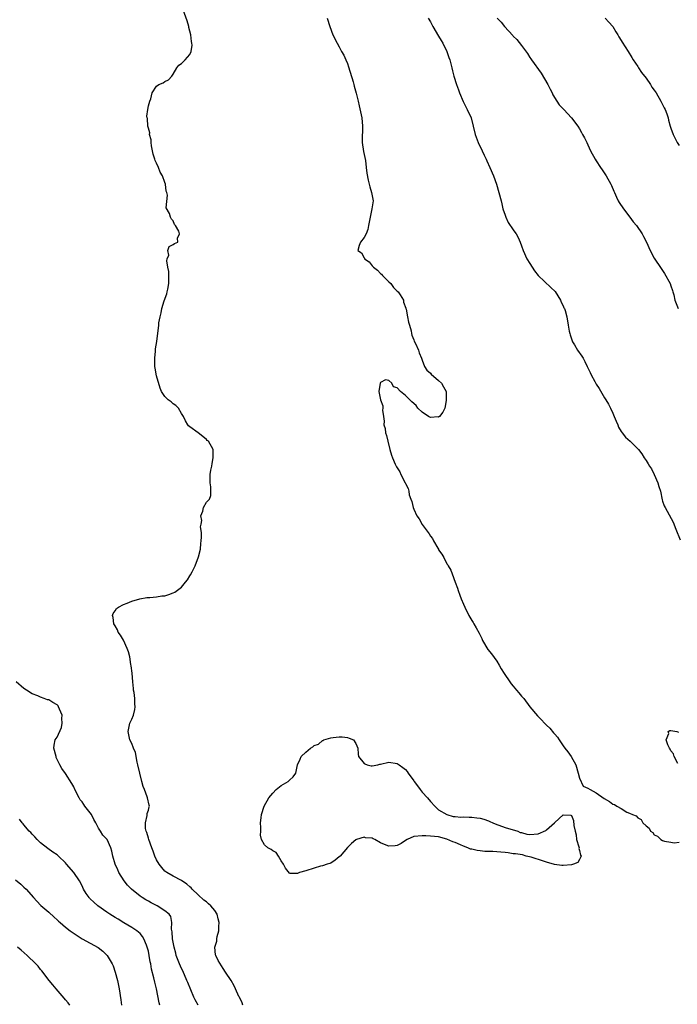
# Model space of a CAD drawing. Units: inches. Extents: x 2631000 to 2634000, y 1461000 to 1464000.
# Drawn here: x 2631566 to 2631725, y 1463291 to 1463529 of the extents above; entities that cross this region are included whole.
import ezdxf

# ---------------------------------------------------------------- set-up
doc = ezdxf.new("R2010")
doc.units = ezdxf.units.IN
doc.header["$MEASUREMENT"] = 0
doc.layers.add('LD26311461_2ft', color=166, linetype='Continuous')

msp = doc.modelspace()

# ---------------------------------------------------------------- linework, layer by layer
at = {"layer": 'LD26311461_2ft'}
for points, elevation in [([(2631619.79, 1463291), (2631619.62, 1463291.62), (2631618.96, 1463292.96), (2631618.85, 1463293.15), (2631618, 1463295), (2631617.71, 1463295.71), (2631616.95, 1463296.95), (2631615.62, 1463299), (2631615, 1463299.88), (2631613.83, 1463301.83), (2631613.27, 1463303), (2631613.2, 1463303.2), (2631613.04, 1463305), (2631613.51, 1463306.49), (2631613.52, 1463307), (2631613.59, 1463307.59), (2631613.98, 1463309), (2631613.99, 1463309.99), (2631614.07, 1463311), (2631613.87, 1463311.87), (2631613.56, 1463313), (2631613, 1463313.9), (2631612.03, 1463315), (2631611.49, 1463315.49), (2631611, 1463315.92), (2631610.35, 1463316.35), (2631609, 1463317.61), (2631607.6, 1463319), (2631607.31, 1463319.31), (2631607, 1463319.6), (2631606.24, 1463320.24), (2631605, 1463321.11), (2631603, 1463322.15), (2631601.43, 1463323), (2631601.18, 1463323.18), (2631601, 1463323.36), (2631600.23, 1463324.23), (2631599.62, 1463325), (2631599, 1463326.08), (2631598.58, 1463327), (2631598.18, 1463328.18), (2631597.83, 1463329), (2631597.08, 1463331), (2631597, 1463331.27), (2631596.65, 1463332.65), (2631596.5, 1463333), (2631596.34, 1463333.66), (2631596.28, 1463335), (2631596.74, 1463336.74), (2631596.73, 1463337), (2631596.74, 1463337.26), (2631597, 1463338.06), (2631597.17, 1463338.83), (2631597.27, 1463339), (2631597.23, 1463339.23), (2631596.82, 1463341), (2631596.74, 1463341.26), (2631596.03, 1463343), (2631595.76, 1463343.76), (2631595.4, 1463345), (2631594.91, 1463347), (2631594.5, 1463349), (2631594.34, 1463349.66), (2631593.92, 1463351.92), (2631593.45, 1463353), (2631593, 1463354.11), (2631592.54, 1463355), (2631592.1, 1463357), (2631592.54, 1463359), (2631593, 1463359.98), (2631593.38, 1463361), (2631593.7, 1463362.3), (2631593.81, 1463363), (2631593.73, 1463363.73), (2631593.72, 1463365), (2631593.54, 1463366.46), (2631593.44, 1463367), (2631593.39, 1463367.39), (2631593.23, 1463369), (2631593.08, 1463371.08), (2631592.88, 1463372.88), (2631592.81, 1463373.19), (2631592.51, 1463375), (2631592.24, 1463376.24), (2631591.93, 1463377), (2631591.02, 1463379.02), (2631590.26, 1463380.26), (2631589.76, 1463381), (2631589.54, 1463381.54), (2631589, 1463382.49), (2631588.67, 1463383), (2631588.49, 1463384.49), (2631588.33, 1463385), (2631588.5, 1463385.49), (2631589, 1463386.11), (2631589.33, 1463386.67), (2631589.79, 1463387), (2631591, 1463387.61), (2631591.93, 1463387.93), (2631593, 1463388.41), (2631594.98, 1463389.02), (2631596.65, 1463389.35), (2631597, 1463389.37), (2631597.36, 1463389.36), (2631599, 1463389.5), (2631600.27, 1463389.73), (2631601, 1463389.77), (2631601.92, 1463390.08), (2631603, 1463390.42), (2631603.37, 1463390.63), (2631605, 1463391.8), (2631605.99, 1463393), (2631606.44, 1463393.56), (2631607, 1463394.54), (2631607.18, 1463394.82), (2631607.53, 1463395.53), (2631608.29, 1463397), (2631609.11, 1463399.11), (2631609.56, 1463401), (2631609.64, 1463402.36), (2631609.76, 1463403), (2631609.85, 1463403.85), (2631609.78, 1463405), (2631609.61, 1463406.39), (2631609.71, 1463407), (2631609.88, 1463407.88), (2631609.68, 1463409), (2631610.16, 1463410.16), (2631610.27, 1463411), (2631611, 1463412.34), (2631611.72, 1463413), (2631612.06, 1463413.94), (2631612.1, 1463415), (2631612.03, 1463416.03), (2631611.89, 1463417), (2631611.93, 1463418.07), (2631611.89, 1463419), (2631612.04, 1463420.04), (2631612.27, 1463421), (2631612.37, 1463421.63), (2631612.62, 1463423), (2631612.62, 1463425), (2631611.48, 1463427), (2631611.21, 1463427.21), (2631611, 1463427.41), (2631610.11, 1463428.11), (2631609, 1463429.05), (2631607, 1463430.47), (2631606.72, 1463430.72), (2631606.49, 1463431), (2631605.93, 1463431.93), (2631605.5, 1463433), (2631605, 1463433.69), (2631604.25, 1463435), (2631603.64, 1463435.64), (2631603, 1463436.04), (2631602.5, 1463436.5), (2631601.81, 1463437), (2631601, 1463437.76), (2631600.2, 1463439), (2631599.81, 1463439.81), (2631599, 1463442.78), (2631598.61, 1463444.61), (2631598.56, 1463445), (2631598.56, 1463446.56), (2631598.54, 1463447), (2631598.74, 1463448.74), (2631598.72, 1463449.28), (2631599.08, 1463451.08), (2631599.52, 1463455), (2631599.56, 1463455.56), (2631599.81, 1463457), (2631600.07, 1463457.93), (2631600.28, 1463459), (2631600.85, 1463460.85), (2631601.46, 1463462.54), (2631601.57, 1463463), (2631601.67, 1463463.67), (2631601.96, 1463465), (2631601.93, 1463466.07), (2631601.93, 1463467.93), (2631601.72, 1463469), (2631601.45, 1463470.54), (2631601.52, 1463471), (2631601.9, 1463471.9), (2631601.66, 1463473), (2631602.02, 1463473.98), (2631603, 1463474.42), (2631603.34, 1463474.66), (2631604.12, 1463475), (2631604, 1463476), (2631604.51, 1463477), (2631604.33, 1463477.67), (2631603.52, 1463479), (2631603.27, 1463479.27), (2631603, 1463480.12), (2631602.55, 1463480.55), (2631602.32, 1463481), (2631602.06, 1463481.94), (2631601.32, 1463483.32), (2631601.64, 1463486.36), (2631601.45, 1463487), (2631601.31, 1463487.31), (2631601.14, 1463489), (2631601, 1463489.42), (2631600.38, 1463491), (2631599.88, 1463491.88), (2631599.48, 1463493), (2631599, 1463494.07), (2631598.67, 1463494.67), (2631598.59, 1463495), (2631598.2, 1463496.2), (2631598.02, 1463497), (2631597.79, 1463498.21), (2631597.66, 1463499), (2631597.65, 1463499.65), (2631597.3, 1463501), (2631597.35, 1463501.35), (2631597, 1463502.49), (2631596.89, 1463503), (2631596.81, 1463504.81), (2631596.72, 1463505), (2631596.62, 1463505.38), (2631596.85, 1463507), (2631597, 1463507.88), (2631597.35, 1463509), (2631597.56, 1463509.56), (2631597.93, 1463511), (2631599, 1463512.59), (2631599.54, 1463513), (2631600.56, 1463513.44), (2631601, 1463513.71), (2631601.85, 1463514.15), (2631602.7, 1463515), (2631603, 1463515.48), (2631603.89, 1463517), (2631604.34, 1463517.66), (2631605, 1463518.05), (2631605.9, 1463519), (2631607, 1463520.26), (2631607.3, 1463521), (2631607.53, 1463522.47), (2631607.49, 1463523), (2631607.39, 1463523.39), (2631607.28, 1463525), (2631606.79, 1463526.79), (2631606.76, 1463527), (2631606.34, 1463528.34), (2631605.37, 1463531)], 11356), ([(2631640.1, 1463529), (2631640.74, 1463527), (2631641.52, 1463525), (2631642.5, 1463523), (2631643, 1463522.13), (2631643.61, 1463521), (2631644.12, 1463520.12), (2631644.61, 1463519), (2631645, 1463518.04), (2631645.28, 1463517.28), (2631646.37, 1463513.63), (2631646.52, 1463513), (2631646.6, 1463512.6), (2631647.09, 1463510.91), (2631647.56, 1463509), (2631647.86, 1463507.86), (2631648.33, 1463505.67), (2631648.5, 1463505), (2631648.66, 1463503), (2631648.6, 1463501.4), (2631648.57, 1463501), (2631648.55, 1463500.55), (2631648.57, 1463499), (2631648.89, 1463496.89), (2631649.34, 1463494.66), (2631649.54, 1463493), (2631649.67, 1463491.67), (2631649.99, 1463489.99), (2631650.23, 1463489), (2631650.38, 1463488.38), (2631650.82, 1463487), (2631651.17, 1463485), (2631650.91, 1463483), (2631650.54, 1463481.46), (2631650.46, 1463481), (2631650.09, 1463479), (2631649.93, 1463478.07), (2631649.52, 1463477), (2631649, 1463476.09), (2631648.18, 1463475), (2631647.81, 1463474.19), (2631647.53, 1463473), (2631648.4, 1463472.4), (2631649, 1463471.24), (2631649.12, 1463471.12), (2631649.13, 1463471), (2631650.26, 1463470.26), (2631651, 1463469.29), (2631651.25, 1463469), (2631652.24, 1463468.24), (2631653, 1463467.43), (2631653.25, 1463467.25), (2631653.43, 1463467), (2631655, 1463465.44), (2631655.46, 1463465), (2631656.11, 1463464.11), (2631657, 1463463.19), (2631657.21, 1463463), (2631657.68, 1463462.32), (2631658.49, 1463461), (2631658.55, 1463460.55), (2631659.07, 1463459.07), (2631659.11, 1463459), (2631659.16, 1463458.84), (2631659.51, 1463457), (2631659.72, 1463455.72), (2631659.98, 1463455), (2631660.35, 1463453.65), (2631660.44, 1463453), (2631660.54, 1463452.54), (2631661, 1463451.47), (2631661.13, 1463451.13), (2631661.4, 1463450.6), (2631662.11, 1463449), (2631662.31, 1463448.31), (2631662.85, 1463447), (2631663, 1463446.53), (2631663.57, 1463445), (2631664.18, 1463444.18), (2631665, 1463443.38), (2631665.17, 1463443.17), (2631667, 1463441.63), (2631667.66, 1463441), (2631668.16, 1463440.16), (2631668.78, 1463439), (2631668.83, 1463437.17), (2631668.85, 1463437), (2631668.82, 1463436.82), (2631668.51, 1463435), (2631668, 1463434), (2631667.23, 1463433), (2631667, 1463432.84), (2631666.87, 1463432.87), (2631665, 1463432.74), (2631664.57, 1463433), (2631663, 1463434.03), (2631661.97, 1463435), (2631661.61, 1463435.61), (2631660.51, 1463436.51), (2631659, 1463438), (2631657.83, 1463439), (2631657, 1463439.87), (2631656.14, 1463440.14), (2631655.71, 1463441), (2631655, 1463441.65), (2631654.2, 1463441.8), (2631653, 1463441.2), (2631652.89, 1463441), (2631652.55, 1463439), (2631653, 1463436.99), (2631653.52, 1463435.52), (2631653.52, 1463435), (2631653.48, 1463434.52), (2631653.67, 1463433), (2631653.83, 1463431.83), (2631653.79, 1463431), (2631654.08, 1463430.08), (2631654.2, 1463429), (2631654.4, 1463428.4), (2631654.72, 1463427), (2631655.25, 1463425), (2631655.67, 1463423.67), (2631655.85, 1463423), (2631656.52, 1463421.48), (2631656.76, 1463421), (2631656.85, 1463420.85), (2631657, 1463420.56), (2631657.62, 1463419.62), (2631657.89, 1463419), (2631658.95, 1463416.95), (2631659, 1463416.82), (2631659.64, 1463415.64), (2631659.78, 1463415), (2631659.92, 1463414.08), (2631660.28, 1463413), (2631660.5, 1463412.5), (2631660.82, 1463411), (2631661, 1463410.59), (2631661.77, 1463409), (2631662.27, 1463408.27), (2631663, 1463406.96), (2631664.44, 1463405), (2631664.71, 1463404.71), (2631665, 1463404.15), (2631665.52, 1463403.52), (2631665.76, 1463403), (2631666.79, 1463401.21), (2631666.95, 1463400.95), (2631667, 1463400.84), (2631667.77, 1463399.77), (2631668.22, 1463399), (2631669, 1463397.42), (2631669.18, 1463397.18), (2631669.27, 1463397), (2631669.91, 1463395.91), (2631670.23, 1463395), (2631670.97, 1463393.03), (2631671.58, 1463391.58), (2631671.72, 1463391), (2631672.12, 1463389.88), (2631672.46, 1463389), (2631673, 1463387.69), (2631673.31, 1463387), (2631674.28, 1463385), (2631675, 1463383.75), (2631675.31, 1463383.31), (2631675.45, 1463383), (2631676.02, 1463381.98), (2631676.76, 1463380.76), (2631677.44, 1463379.44), (2631677.59, 1463379), (2631678.83, 1463376.83), (2631679.72, 1463375.72), (2631681, 1463373.96), (2631681.6, 1463373), (2631682.11, 1463372.11), (2631682.79, 1463371), (2631684.18, 1463369), (2631684.5, 1463368.5), (2631685, 1463367.95), (2631685.8, 1463367), (2631686.32, 1463366.32), (2631687, 1463365.58), (2631687.51, 1463365), (2631689, 1463363), (2631690.8, 1463360.8), (2631691.81, 1463359.81), (2631692.55, 1463359), (2631693, 1463358.55), (2631693.82, 1463357.82), (2631694.73, 1463356.73), (2631695, 1463356.4), (2631695.66, 1463355.66), (2631696.03, 1463355), (2631697, 1463353.57), (2631697.43, 1463353), (2631698.14, 1463352.14), (2631698.96, 1463351), (2631700.05, 1463349), (2631700.61, 1463347), (2631701, 1463345.74), (2631701.84, 1463343.84), (2631703, 1463343.33), (2631703.5, 1463343), (2631705, 1463342.23), (2631706.89, 1463340.89), (2631708.18, 1463340.18), (2631709, 1463339.53), (2631709.41, 1463339.41), (2631710, 1463339), (2631711, 1463338.45), (2631712.41, 1463337.59), (2631713, 1463337.36), (2631713.71, 1463337), (2631714.65, 1463336.65), (2631715, 1463336.18), (2631715.8, 1463335.8), (2631716.24, 1463335), (2631717, 1463334.27), (2631717.74, 1463333.74), (2631718.1, 1463333), (2631718.66, 1463332.66), (2631719, 1463332.14), (2631719.8, 1463331.8), (2631720.58, 1463331), (2631721, 1463330.72), (2631721.43, 1463330.57), (2631723, 1463330.35), (2631723.81, 1463330.19), (2631725, 1463330.32)], 11354), ([(2631664.49, 1463529), (2631665, 1463528.13), (2631665.62, 1463527), (2631667, 1463524.68), (2631667.61, 1463523.61), (2631667.99, 1463523), (2631668.99, 1463521), (2631669.49, 1463519.49), (2631669.67, 1463519), (2631670.16, 1463517), (2631670.34, 1463516.34), (2631670.68, 1463515), (2631671.29, 1463513), (2631671.76, 1463511.76), (2631672, 1463511), (2631672.89, 1463508.89), (2631673.91, 1463507), (2631674.81, 1463505), (2631675.35, 1463503), (2631675.8, 1463501), (2631676.53, 1463499), (2631677.49, 1463497), (2631677.96, 1463495.96), (2631678.43, 1463495), (2631678.59, 1463494.59), (2631679.34, 1463493), (2631680.22, 1463491), (2631680.96, 1463489), (2631681.53, 1463487), (2631682.04, 1463485), (2631682.21, 1463484.21), (2631682.51, 1463483), (2631683, 1463481.48), (2631683.17, 1463481), (2631683.74, 1463479.74), (2631685, 1463478), (2631685.4, 1463477.4), (2631685.72, 1463477), (2631686.16, 1463476.16), (2631686.68, 1463475), (2631687, 1463474.11), (2631687.35, 1463473), (2631688.29, 1463471), (2631689, 1463469.82), (2631689.51, 1463469), (2631690.11, 1463468.11), (2631691, 1463467), (2631694.09, 1463464.09), (2631695.07, 1463463.07), (2631696.36, 1463461), (2631696.52, 1463460.52), (2631697, 1463459.63), (2631697.2, 1463459.2), (2631697.32, 1463459), (2631697.5, 1463458.5), (2631697.93, 1463457), (2631698.24, 1463455), (2631698.49, 1463453.51), (2631698.6, 1463453), (2631698.69, 1463452.69), (2631699.3, 1463451), (2631699.78, 1463450.22), (2631700.5, 1463449), (2631701.5, 1463447.5), (2631701.81, 1463447), (2631702.23, 1463446.23), (2631702.79, 1463445), (2631703.54, 1463443.54), (2631703.74, 1463443), (2631704.63, 1463441.37), (2631705, 1463440.76), (2631705.71, 1463439.71), (2631707, 1463437.49), (2631707.31, 1463437), (2631707.93, 1463435.93), (2631708.43, 1463435), (2631709, 1463433.74), (2631709.36, 1463433), (2631709.83, 1463431.83), (2631710.18, 1463431), (2631710.4, 1463430.4), (2631711, 1463429.34), (2631711.23, 1463429), (2631712.02, 1463428.02), (2631713.18, 1463427), (2631715, 1463425.18), (2631715.16, 1463425), (2631715.98, 1463423.98), (2631716.59, 1463423), (2631717, 1463422.37), (2631717.56, 1463421.56), (2631717.86, 1463421), (2631718.32, 1463420.32), (2631718.97, 1463419), (2631719.89, 1463417), (2631720.13, 1463416.13), (2631720.48, 1463415), (2631720.9, 1463412.9), (2631721, 1463412.55), (2631721.41, 1463411.41), (2631721.59, 1463411), (2631723.52, 1463407.52), (2631724.19, 1463405.81), (2631725.26, 1463403.26)], 11352), ([(2631681.12, 1463529), (2631682.06, 1463528.06), (2631682.91, 1463527), (2631684.86, 1463524.86), (2631685, 1463524.68), (2631685.84, 1463523.84), (2631687, 1463522.39), (2631688.46, 1463520.46), (2631689, 1463519.54), (2631689.23, 1463519.23), (2631689.36, 1463519), (2631691.72, 1463515.72), (2631693.36, 1463513), (2631693.89, 1463511.89), (2631694.39, 1463511), (2631694.56, 1463510.56), (2631695.53, 1463509), (2631696.08, 1463508.08), (2631697.15, 1463507), (2631699.06, 1463505), (2631700.58, 1463503), (2631701, 1463502.29), (2631701.43, 1463501.43), (2631701.7, 1463501), (2631702.13, 1463500.13), (2631702.72, 1463499), (2631703, 1463498.43), (2631703.63, 1463497), (2631704.72, 1463495), (2631705, 1463494.63), (2631706.04, 1463493), (2631706.46, 1463492.46), (2631707.25, 1463491.25), (2631707.4, 1463491), (2631708.54, 1463489), (2631708.66, 1463488.66), (2631709.27, 1463487.27), (2631709.41, 1463487), (2631709.88, 1463485.88), (2631710.3, 1463485), (2631710.56, 1463484.56), (2631711.55, 1463483), (2631713.09, 1463481), (2631713.91, 1463479.91), (2631714.67, 1463479), (2631716.05, 1463477), (2631716.39, 1463476.39), (2631717.1, 1463475), (2631718.01, 1463473), (2631719, 1463471.11), (2631720.62, 1463468.62), (2631721.46, 1463467.46), (2631722.82, 1463465), (2631723, 1463464.5), (2631723.36, 1463463.36), (2631723.5, 1463463), (2631723.71, 1463462.29), (2631723.94, 1463461), (2631724.74, 1463459)], 11350), ([(2631707.12, 1463529), (2631708.05, 1463528.05), (2631709.01, 1463527.01), (2631709.73, 1463525.73), (2631710.2, 1463525), (2631710.47, 1463524.47), (2631711, 1463523.62), (2631711.22, 1463523.22), (2631712.68, 1463521), (2631713.55, 1463519.55), (2631713.9, 1463519), (2631715, 1463517.36), (2631715.22, 1463517), (2631715.93, 1463515.93), (2631717, 1463514.56), (2631718.06, 1463513), (2631718.41, 1463512.41), (2631719, 1463511.65), (2631719.41, 1463511), (2631720.61, 1463509), (2631720.71, 1463508.71), (2631721, 1463508.2), (2631721.38, 1463507.38), (2631721.6, 1463507), (2631722.02, 1463505.98), (2631722.31, 1463505), (2631722.39, 1463504.39), (2631722.86, 1463503), (2631723, 1463502.51), (2631723.52, 1463501), (2631724.02, 1463500.02), (2631724.52, 1463499), (2631725, 1463498.27)], 11348), ([(2631609.01, 1463291), (2631608.3, 1463292.3), (2631607.98, 1463293), (2631607.23, 1463294.77), (2631606.48, 1463296.48), (2631606.29, 1463297), (2631605.29, 1463299.29), (2631605, 1463299.89), (2631604.5, 1463301), (2631603.74, 1463303), (2631603.6, 1463303.6), (2631603.21, 1463305), (2631602.86, 1463307), (2631602.74, 1463308.74), (2631602.6, 1463309.4), (2631602.63, 1463311), (2631602.41, 1463312.41), (2631602.01, 1463313), (2631601, 1463313.8), (2631599.09, 1463315), (2631597.71, 1463315.71), (2631597, 1463316.12), (2631596.43, 1463316.43), (2631595.52, 1463317), (2631595, 1463317.35), (2631592.93, 1463319), (2631591.98, 1463319.98), (2631591.14, 1463321), (2631589.91, 1463323), (2631589.64, 1463323.64), (2631589.01, 1463325), (2631588.41, 1463327), (2631588.16, 1463328.16), (2631587.93, 1463329), (2631587.03, 1463331), (2631586, 1463332), (2631585.48, 1463333), (2631585, 1463333.72), (2631584.3, 1463335), (2631583.82, 1463335.82), (2631583.25, 1463337), (2631583, 1463337.41), (2631581.72, 1463339), (2631581.42, 1463339.42), (2631581, 1463340.06), (2631580.57, 1463340.57), (2631580.32, 1463341), (2631579.31, 1463343), (2631579, 1463343.65), (2631578.51, 1463344.51), (2631577, 1463346.93), (2631576.14, 1463348.14), (2631575.66, 1463349), (2631574.79, 1463350.79), (2631574.73, 1463351), (2631574.23, 1463353), (2631574.25, 1463353.75), (2631574.49, 1463355), (2631575, 1463355.68), (2631576.02, 1463357.98), (2631576.22, 1463359), (2631576.17, 1463360.17), (2631576.2, 1463361), (2631575.59, 1463362.41), (2631575.36, 1463363), (2631575.22, 1463363.22), (2631575, 1463363.42), (2631573.99, 1463363.99), (2631573, 1463364.66), (2631572.65, 1463364.65), (2631571.89, 1463365), (2631571, 1463365.33), (2631570.37, 1463365.63), (2631569, 1463366.08), (2631567.63, 1463367), (2631567, 1463367.4), (2631565.09, 1463369)], 11358), ([(2631724.67, 1463349.33), (2631723.76, 1463351), (2631723.66, 1463351.66), (2631723, 1463352.35), (2631722.79, 1463352.79), (2631722.65, 1463353), (2631722.23, 1463353.77), (2631721.88, 1463355), (2631722.52, 1463356.52), (2631722.31, 1463357), (2631722.72, 1463357.29), (2631723, 1463357.3), (2631724.46, 1463357), (2631724.84, 1463356.84)], 11354), ([(2631599.77, 1463291), (2631599.61, 1463291.61), (2631598.96, 1463295), (2631598.56, 1463296.56), (2631598.33, 1463297.67), (2631597.75, 1463299.75), (2631597.56, 1463301), (2631597.46, 1463301.46), (2631597.21, 1463303), (2631597, 1463304.02), (2631596.82, 1463304.82), (2631596.75, 1463305), (2631596.53, 1463305.47), (2631595.93, 1463307), (2631595.59, 1463307.59), (2631595, 1463308.28), (2631594.65, 1463308.65), (2631594.19, 1463309), (2631593, 1463309.75), (2631591.09, 1463310.91), (2631589.76, 1463311.76), (2631589, 1463312.21), (2631587.71, 1463313), (2631587, 1463313.48), (2631584.83, 1463315), (2631583.84, 1463315.84), (2631583, 1463316.7), (2631582.84, 1463316.84), (2631582.69, 1463317), (2631581.97, 1463317.97), (2631581.38, 1463319), (2631581, 1463319.78), (2631580.36, 1463321), (2631579.04, 1463323), (2631577.29, 1463325), (2631577, 1463325.35), (2631575.3, 1463327), (2631575, 1463327.26), (2631573.95, 1463327.95), (2631572.78, 1463328.78), (2631571, 1463330.21), (2631570.61, 1463330.61), (2631570.2, 1463331), (2631569.63, 1463331.63), (2631569, 1463332.24), (2631568.64, 1463332.64), (2631568.27, 1463333), (2631567, 1463334.51), (2631566.79, 1463334.79), (2631566.6, 1463335), (2631565.9, 1463335.9)], 11360), ([(2631565, 1463321.25), (2631566.21, 1463320.21), (2631567, 1463319.49), (2631567.51, 1463319), (2631569.3, 1463317), (2631570.09, 1463316.09), (2631571.09, 1463315.09), (2631573, 1463313.44), (2631574.27, 1463312.27), (2631575, 1463311.63), (2631575.32, 1463311.32), (2631575.72, 1463311), (2631577, 1463309.85), (2631578.16, 1463309), (2631578.63, 1463308.63), (2631579.81, 1463307.81), (2631581.06, 1463307.06), (2631583, 1463306.02), (2631584.92, 1463304.92), (2631586.04, 1463304.04), (2631587, 1463303.08), (2631587.07, 1463303), (2631588.25, 1463301), (2631588.49, 1463300.49), (2631589.03, 1463299.03), (2631589.54, 1463297), (2631589.81, 1463295.81), (2631589.96, 1463295), (2631590.34, 1463292.34), (2631590.5, 1463291)], 11362), ([(2631578.07, 1463291), (2631577.63, 1463291.63), (2631577, 1463292.35), (2631576.72, 1463292.72), (2631574.77, 1463295), (2631573.98, 1463295.98), (2631573.05, 1463297), (2631571.32, 1463299.32), (2631571, 1463299.67), (2631570.42, 1463300.42), (2631569.87, 1463301), (2631567.76, 1463303), (2631566.31, 1463304.31), (2631565.46, 1463305)], 11364)]:
    msp.add_lwpolyline(points, dxfattribs=dict(at, elevation=elevation))
at = {"layer": 'LD26311461_2ft', "elevation": 11354}
msp.add_lwpolyline([(2631678.12, 1463328.12), (2631677, 1463328.28), (2631676.32, 1463328.32), (2631675, 1463328.68), (2631674.69, 1463328.69), (2631674.06, 1463329), (2631673, 1463329.37), (2631672.27, 1463329.73), (2631671, 1463330.23), (2631670.39, 1463330.39), (2631669, 1463331.06), (2631667, 1463331.59), (2631665, 1463331.81), (2631663.9, 1463331.9), (2631663, 1463331.89), (2631661, 1463331.67), (2631659.39, 1463331), (2631659, 1463330.78), (2631657.95, 1463330.05), (2631657, 1463329.55), (2631656.55, 1463329.45), (2631655, 1463329.34), (2631654.37, 1463329.63), (2631653, 1463330.15), (2631651.59, 1463331), (2631651.18, 1463331.18), (2631651, 1463331.28), (2631649.4, 1463331.4), (2631649, 1463331.51), (2631647.21, 1463331), (2631647, 1463330.88), (2631646, 1463330), (2631645, 1463329.06), (2631643.22, 1463327), (2631643, 1463326.79), (2631642.02, 1463325.98), (2631641, 1463325.31), (2631640.79, 1463325.21), (2631640.1, 1463325), (2631639, 1463324.62), (2631638.54, 1463324.54), (2631637, 1463324.08), (2631635, 1463323.43), (2631633.41, 1463323), (2631633.15, 1463322.85), (2631633, 1463322.8), (2631631.2, 1463322.8), (2631631, 1463322.83), (2631630.09, 1463324.09), (2631629.57, 1463325), (2631629, 1463325.87), (2631628.35, 1463327), (2631627.81, 1463327.81), (2631627, 1463328.25), (2631626.6, 1463328.6), (2631625.77, 1463329), (2631625, 1463329.66), (2631624.28, 1463331), (2631624.03, 1463332.03), (2631624.1, 1463333), (2631624.15, 1463333.85), (2631624.08, 1463335), (2631624.23, 1463336.23), (2631624.3, 1463337), (2631624.95, 1463339), (2631626.08, 1463341), (2631627, 1463342.19), (2631627.81, 1463343), (2631629, 1463344.01), (2631630.72, 1463345), (2631630.89, 1463345.11), (2631631, 1463345.25), (2631631.91, 1463346.09), (2631632.53, 1463347), (2631633, 1463349), (2631633.63, 1463350.37), (2631633.81, 1463351), (2631635, 1463352), (2631636.09, 1463353), (2631636.67, 1463353.33), (2631637, 1463353.61), (2631638.03, 1463353.97), (2631639, 1463354.88), (2631639.12, 1463354.89), (2631639.33, 1463355), (2631641, 1463355.48), (2631641.57, 1463355.57), (2631643, 1463355.73), (2631643.7, 1463355.7), (2631645, 1463355.56), (2631645.44, 1463355.44), (2631646.45, 1463355), (2631647, 1463354.16), (2631647.53, 1463353), (2631647.56, 1463351.56), (2631647.65, 1463351), (2631649, 1463349.34), (2631649.19, 1463349.19), (2631649.77, 1463349), (2631650.74, 1463348.74), (2631651, 1463348.75), (2631652.33, 1463349), (2631652.84, 1463349.16), (2631653, 1463349.18), (2631655, 1463349.62), (2631657, 1463349.32), (2631657.48, 1463349), (2631658.36, 1463348.36), (2631659, 1463347.87), (2631659.41, 1463347.41), (2631659.66, 1463347), (2631661, 1463345.16), (2631661.1, 1463345), (2631661.92, 1463343.92), (2631662.57, 1463343), (2631663, 1463342.43), (2631664.35, 1463341), (2631665, 1463340.17), (2631666.04, 1463339), (2631667, 1463338.12), (2631669, 1463337), (2631670.51, 1463336.51), (2631671, 1463336.56), (2631672.38, 1463336.38), (2631673, 1463336.44), (2631674.34, 1463336.34), (2631675, 1463336.35), (2631676.21, 1463336.21), (2631677, 1463336.09), (2631677.87, 1463335.87), (2631679, 1463335.5), (2631679.35, 1463335.35), (2631680.07, 1463335), (2631681, 1463334.63), (2631681.53, 1463334.47), (2631683, 1463333.91), (2631686.08, 1463333), (2631686.69, 1463332.69), (2631687, 1463332.64), (2631688.27, 1463332.27), (2631689, 1463332.2), (2631691, 1463332.31), (2631692.84, 1463333.16), (2631693, 1463333.28), (2631694.95, 1463335), (2631695, 1463335.07), (2631697, 1463336.9), (2631698.87, 1463336.87), (2631699, 1463336.77), (2631699.53, 1463335.53), (2631699.62, 1463334.38), (2631699.94, 1463333), (2631700.12, 1463332.12), (2631700.26, 1463331), (2631700.81, 1463329.19), (2631700.85, 1463329), (2631700.82, 1463328.82), (2631701, 1463328.31), (2631701.19, 1463327.19), (2631701.34, 1463327), (2631701, 1463326.19), (2631700.55, 1463325.45), (2631699.53, 1463325), (2631699, 1463324.85), (2631697, 1463324.73), (2631696.74, 1463324.74), (2631694.96, 1463324.96), (2631693, 1463325.49), (2631692.25, 1463325.75), (2631689.29, 1463326.71), (2631688.1, 1463327), (2631687.25, 1463327.25), (2631685.5, 1463327.5), (2631685, 1463327.55), (2631683.79, 1463327.79), (2631683, 1463327.87), (2631681.96, 1463327.96), (2631681, 1463327.99), (2631680.05, 1463328.05)], close=True, dxfattribs=at)

doc.saveas('drawing.dxf')
